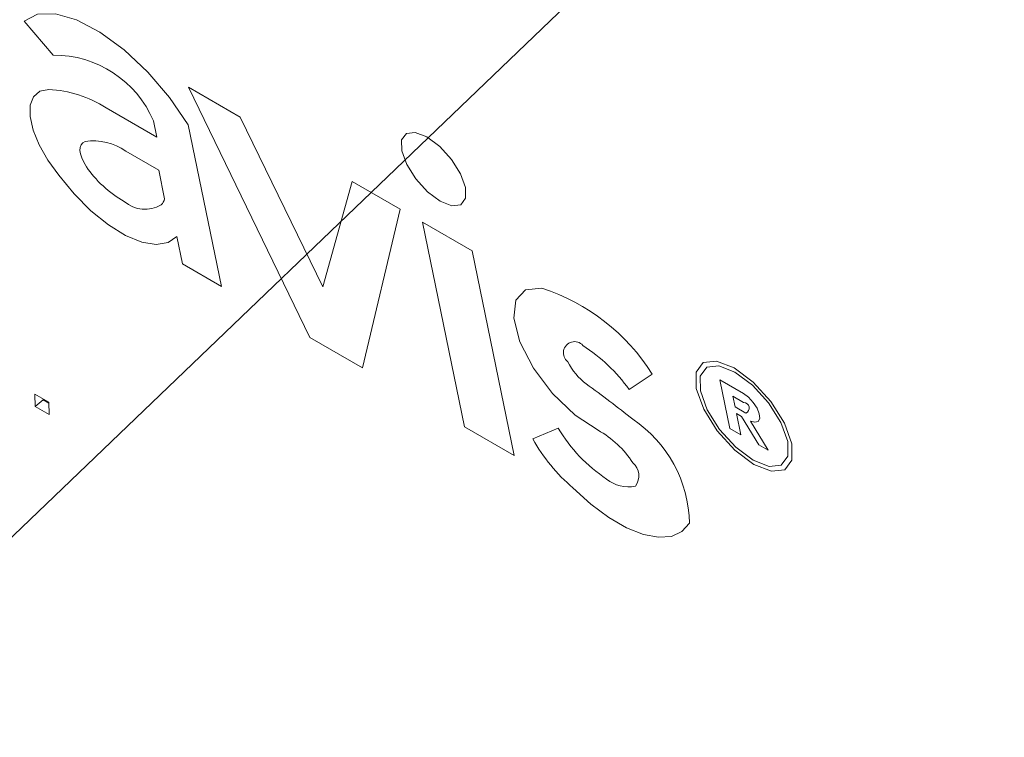
# Model space of a CAD drawing. Units: inches. Extents: x 0.1 to 10.8, y -1.2 to 8.4.
# Drawn here: x 9.5 to 9.5, y 6.2 to 6.2 of the extents above; entities that cross this region are included whole.
import ezdxf

# ---------------------------------------------------------------- set-up
doc = ezdxf.new("R2010")
doc.units = ezdxf.units.IN
doc.header["$MEASUREMENT"] = 0
doc.layers.add('FORMAT', color=7, linetype='Continuous')
doc.dimstyles.new('SLDDIMSTYLE2', dxfattribs={"dimtxt": 0, "dimasz": 0.04, "dimexe": 0, "dimexo": 0.0625, "dimgap": 0, "dimtad": 0, "dimtih": 1, "dimtoh": 1, "dimdec": 0, "dimrnd": 1e-09, "dimzin": 0, "dimdsep": 46, "dimtxsty": 'Standard', "dimblk1": 'DOT', "dimblk2": 'DOT', "dimsah": 1, "dimcen": 0.09, "dimadec": 0, "dimazin": 0, "dimtfac": 0.04, "dimtdec": 0, "dimtofl": 0, "dimtmove": 0, "dimatfit": 3, "dimldrblk": 'DOT', "dimfxl": 0, "dimfrac": 2, "dimtolj": 1, "dimtzin": 0, "dimarcsym": 0})

# ---------------------------------------------------------------- blocks, each defined once
blk = doc.blocks.new('_DOT')
at = {"color": 0, "linetype": 'ByBlock', "lineweight": -2}
blk.add_line((-0.5, 0), (-1, 0), dxfattribs=at)
at = {"color": 0, "linetype": 'ByBlock', "const_width": 0.5}
blk.add_lwpolyline([(-0.25, 0, 1), (0.25, 0, 1)], format="xyb", close=True, dxfattribs=at)

msp = doc.modelspace()

# ---------------------------------------------------------------- linework, layer by layer
at = {"color": 7, "linetype": 'Continuous', "lineweight": 15}
for p, q in [((9.486254776150389, 6.220358142826229), (9.487085897345654, 6.219388108133261)), ((9.49244835786409, 6.217612463425702), (9.490960192466964, 6.218471563023013)), ((9.490960192466964, 6.218471563023013), (9.494446094976407, 6.21129557249847)), ((9.490056856076047, 6.217035638458409), (9.488601019856025, 6.217876074819036)), ((9.489960594499305, 6.217503042754013), (9.490056856076047, 6.217035638458409)), ((9.491908655577081, 6.212760405083863), (9.49095554635768, 6.217388136754157)), ((9.494811374577353, 6.212744499112191), (9.49244835786409, 6.217612463425702)), ((9.487935340251642, 6.216873936890028), (9.487906523311912, 6.216850211555033)), ((9.49011050757612, 6.21609194285469), (9.48916458185009, 6.216638014152871)), ((9.490279495973644, 6.215271417477856), (9.49011050757612, 6.21609194285469)), ((9.49565118648597, 6.215763509818376), (9.494811374577353, 6.212744499112191)), ((9.497026075313869, 6.214969803392545), (9.49565118648597, 6.215763509818376)), ((9.495948917742108, 6.210428011382388), (9.497026075313869, 6.214969803392545)), ((9.49909434064168, 6.213775819233468), (9.497670529389229, 6.214597767973836)), ((9.497670529389229, 6.214597767973836), (9.498877515294543, 6.208737368001723)), ((9.490632572623865, 6.214193223575862), (9.490795303984331, 6.213403129277587)), ((9.500301326546994, 6.207915419261354), (9.49909434064168, 6.213775819233468)), ((9.490795303984331, 6.213403129277587), (9.491908655577081, 6.212760405083863)), ((9.494446094976407, 6.21129557249847), (9.495948917742108, 6.210428011382388)), ((9.503592680143994, 6.209806936097206), (9.504249523844113, 6.210246736892419)), ((9.506193740819565, 6.210078589510569), (9.506480914622017, 6.208684260839013)), ((9.506865905618158, 6.209690557031845), (9.506193740819565, 6.210078589510569)), ((9.486966598810378, 6.209438778954794), (9.486566176094112, 6.209669938068535)), ((9.486566176094112, 6.209669938068535), (9.486574334440771, 6.209315168536122)), ((9.486574334440771, 6.209315168536122), (9.486804883786316, 6.209504851456847)), ((9.486804254625685, 6.209532528654323), (9.486804883786316, 6.209504851456847)), ((9.486804883786316, 6.209504851456847), (9.486967221057155, 6.209411136145178)), ((9.50656345220035, 6.209609201784874), (9.506626036398632, 6.209305346078142)), ((9.506871312251283, 6.209431477960427), (9.50656345220035, 6.209609201784874)), ((9.486574334440771, 6.209315168536122), (9.486974757157038, 6.209084009422382)), ((9.486974757157038, 6.209084009422382), (9.486966598810378, 6.209438778954794)), ((9.506626036398632, 6.209305346078142), (9.506933896449565, 6.209127622253696)), ((9.506669642070147, 6.2091125285486), (9.506811320747916, 6.209030739188859)), ((9.506795218384042, 6.208502817139335), (9.506669642070147, 6.2091125285486)), ((9.506811320747916, 6.209030739188859), (9.507303006325131, 6.208215306271394)), ((9.507573061427301, 6.208059406779325), (9.507067534316178, 6.208897760723407)), ((9.498877515294543, 6.208737368001723), (9.500301326546994, 6.207915419261354)), ((9.501560000418099, 6.208693626775884), (9.500829710856475, 6.208384602622272)), ((9.506480914622017, 6.208684260839013), (9.506795218384042, 6.208502817139335)), ((9.507303006325131, 6.208215306271394), (9.507573061427301, 6.208059406779325))]:
    msp.add_line(p, q, dxfattribs=at)
at = {"color": 7, "linetype": 'Continuous', "lineweight": 15, "flags": 128}
for points in [[(9.49095554635768, 6.217388136754157), (9.49042342165367, 6.218169580051049), (9.48980062868008, 6.218900640150216), (9.489122863660473, 6.219539527935457), (9.48842899627699, 6.220049480747596), (9.487758795012677, 6.22040137691322), (9.487150707804634, 6.220574913173003), (9.48663960812791, 6.220560241159396), (9.486254776150389, 6.220358142826229)], [(9.49095554635768, 6.217388136754157), (9.49042342165367, 6.218169580051049), (9.48980062868008, 6.218900640150216), (9.489122863660473, 6.219539527935457), (9.48842899627699, 6.220049480747596), (9.487758795012677, 6.22040137691322), (9.487150707804634, 6.220574913173003), (9.48663960812791, 6.220560241159396), (9.486254776150389, 6.220358142826229)], [(9.48696159318073, 6.218403787612928), (9.486705137627611, 6.21835139259698), (9.486524070728718, 6.218197447377292), (9.48642870795288, 6.217950560168994), (9.486424379880837, 6.217624827729952), (9.486511376894423, 6.21723862177216), (9.486684755588666, 6.216813870344066), (9.486934691378309, 6.216374536892462), (9.487247038519907, 6.215945666200661)], [(9.48696159318073, 6.218403787612928), (9.486705137627611, 6.21835139259698), (9.486524070728718, 6.218197447377292), (9.48642870795288, 6.217950560168994), (9.486424379880837, 6.217624827729952), (9.486511376894423, 6.21723862177216), (9.486684755588666, 6.216813870344066), (9.486934691378309, 6.216374536892462), (9.487247038519907, 6.215945666200661)], [(9.49890017890501, 6.215595737480209), (9.498758202931558, 6.21598813263532), (9.4984989818372, 6.216400929451648), (9.498162021378558, 6.216771352769478), (9.497798573948682, 6.217042868502341), (9.497463998769362, 6.217174312644525), (9.497209244024106, 6.217145479242959), (9.497073048031845, 6.216960951851885), (9.497076193835007, 6.21664870164815), (9.49721816980846, 6.21625630649304), (9.497477397816674, 6.215843513667993), (9.497814358275313, 6.215473154221063), (9.498177798791337, 6.215201570626019), (9.49851238088451, 6.215070194346015), (9.498767135629766, 6.215098963876684), (9.498903324708174, 6.215283487276476), (9.49890017890501, 6.215595737480209)], [(9.49890017890501, 6.215595737480209), (9.498758202931558, 6.21598813263532), (9.4984989818372, 6.216400929451648), (9.498162021378558, 6.216771352769478), (9.497798573948682, 6.217042868502341), (9.497463998769362, 6.217174312644525), (9.497209244024106, 6.217145479242959), (9.497073048031845, 6.216960951851885), (9.497076193835007, 6.21664870164815), (9.49721816980846, 6.21625630649304), (9.497477397816674, 6.215843513667993), (9.497814358275313, 6.215473154221063), (9.498177798791337, 6.215201570626019), (9.49851238088451, 6.215070194346015), (9.498767135629766, 6.215098963876684), (9.498903324708174, 6.215283487276476), (9.49890017890501, 6.215595737480209)], [(9.487247038519907, 6.215945666200661), (9.48768614424428, 6.215408249277091), (9.488167555835785, 6.214926020282175), (9.488667869901672, 6.214522573762404), (9.489162659798929, 6.214217528012766), (9.489627810007937, 6.21402569886051), (9.490040691487494, 6.213956437112276), (9.490381136528098, 6.214013201518001), (9.490632572623865, 6.214193223575862)], [(9.487247038519907, 6.215945666200661), (9.48768614424428, 6.215408249277091), (9.488167555835785, 6.214926020282175), (9.488667869901672, 6.214522573762404), (9.489162659798929, 6.214217528012766), (9.489627810007937, 6.21402569886051), (9.490040691487494, 6.213956437112276), (9.490381136528098, 6.214013201518001), (9.490632572623865, 6.214193223575862)], [(9.50109415882378, 6.212703681971576), (9.500622336746527, 6.212663564961522), (9.500341005149947, 6.212364750225576), (9.50028509281991, 6.211844368513209), (9.500461527437224, 6.211167068820906), (9.500848405915264, 6.210416970202163), (9.501397676974966, 6.209687202770252), (9.502041121627773, 6.209068383205015), (9.502698864128796, 6.208637369991977)], [(9.50109415882378, 6.212703681971576), (9.500622336746527, 6.212663564961522), (9.500341005149947, 6.212364750225576), (9.50028509281991, 6.211844368513209), (9.500461527437224, 6.211167068820906), (9.500848405915264, 6.210416970202163), (9.501397676974966, 6.209687202770252), (9.502041121627773, 6.209068383205015), (9.502698864128796, 6.208637369991977)], [(9.508251801300197, 6.208248661600104), (9.508038840796942, 6.20883725632841), (9.507650047181595, 6.209456425609567), (9.507144582295147, 6.210011982740736), (9.506599445719601, 6.210419276301631), (9.50609760369218, 6.210616390623046), (9.505715468117367, 6.210573234331403), (9.505511219069023, 6.210296421292738), (9.505515906661426, 6.209828059956626), (9.505728894820091, 6.209239449263189), (9.50611768843544, 6.208620279982032), (9.506623125666476, 6.208064738815994), (9.507168269155876, 6.207657385375482), (9.507670104269444, 6.207460330933682), (9.508052267499668, 6.207503471260195), (9.508256516548013, 6.207780284298861), (9.508251801300197, 6.208248661600104)], [(9.508251801300197, 6.208248661600104), (9.508038840796942, 6.20883725632841), (9.507650047181595, 6.209456425609567), (9.507144582295147, 6.210011982740736), (9.506599445719601, 6.210419276301631), (9.50609760369218, 6.210616390623046), (9.505715468117367, 6.210573234331403), (9.505511219069023, 6.210296421292738), (9.505515906661426, 6.209828059956626), (9.505728894820091, 6.209239449263189), (9.50611768843544, 6.208620279982032), (9.506623125666476, 6.208064738815994), (9.507168269155876, 6.207657385375482), (9.507670104269444, 6.207460330933682), (9.508052267499668, 6.207503471260195), (9.508256516548013, 6.207780284298861), (9.508251801300197, 6.208248661600104)], [(9.508133961587923, 6.208316689017994), (9.507939336623096, 6.208854554245847), (9.50758401988447, 6.209420400959321), (9.507122139927977, 6.209928058009472), (9.506623948414994, 6.210300314453081), (9.506165345624874, 6.210480403603647), (9.505816119990829, 6.210440987844116), (9.505629473612483, 6.210188009778475), (9.505633774029112, 6.209760016573605), (9.505828398993938, 6.209222151345752), (9.506183688077153, 6.208656320597409), (9.506645595689056, 6.208148583711228), (9.507143766460482, 6.207776411094931), (9.507602389992162, 6.207596238117053), (9.507951587970794, 6.207635733712612), (9.508138262004552, 6.207888695813124), (9.508133961587923, 6.208316689017994)], [(9.508133961587923, 6.208316689017994), (9.507939336623096, 6.208854554245847), (9.50758401988447, 6.209420400959321), (9.507122139927977, 6.209928058009472), (9.506623948414994, 6.210300314453081), (9.506165345624874, 6.210480403603647), (9.505816119990829, 6.210440987844116), (9.505629473612483, 6.210188009778475), (9.505633774029112, 6.209760016573605), (9.505828398993938, 6.209222151345752), (9.506183688077153, 6.208656320597409), (9.506645595689056, 6.208148583711228), (9.507143766460482, 6.207776411094931), (9.507602389992162, 6.207596238117053), (9.507951587970794, 6.207635733712612), (9.508138262004552, 6.207888695813124), (9.508133961587923, 6.208316689017994)], [(9.507067534316178, 6.208897760723407), (9.507195544306365, 6.20886205061526), (9.507288134627109, 6.208889016351867), (9.507332210440635, 6.208974927739935), (9.50732150088218, 6.20910766798833), (9.50725758231025, 6.2092683466429), (9.50714944964773, 6.209434277633314), (9.507012451648512, 6.209581973233125), (9.506865905618158, 6.209690557031845)], [(9.507067534316178, 6.208897760723407), (9.507195544306365, 6.20886205061526), (9.507288134627109, 6.208889016351867), (9.507332210440635, 6.208974927739935), (9.50732150088218, 6.20910766798833), (9.50725758231025, 6.2092683466429), (9.50714944964773, 6.209434277633314), (9.507012451648512, 6.209581973233125), (9.506865905618158, 6.209690557031845)], [(9.507067534316178, 6.208897760723407), (9.507195544306365, 6.20886205061526), (9.507288134627109, 6.208889016351867), (9.507332210440635, 6.208974927739935), (9.50732150088218, 6.20910766798833), (9.50725758231025, 6.2092683466429), (9.50714944964773, 6.209434277633314), (9.507012451648512, 6.209581973233125), (9.506865905618158, 6.209690557031845)], [(9.501981807682009, 6.20698196165664), (9.502493080205062, 6.206520171811129), (9.50301198562194, 6.206135606179818), (9.503520153824951, 6.205841895615033), (9.503999657193, 6.205649381529574), (9.504433466905896, 6.205564932308101), (9.50480624803746, 6.205591508267726), (9.505104795128265, 6.205728189648892), (9.50531858529389, 6.205970080876494)], [(9.501981807682009, 6.20698196165664), (9.502493080205062, 6.206520171811129), (9.50301198562194, 6.206135606179818), (9.503520153824951, 6.205841895615033), (9.503999657193, 6.205649381529574), (9.504433466905896, 6.205564932308101), (9.50480624803746, 6.205591508267726), (9.505104795128265, 6.205728189648892), (9.50531858529389, 6.205970080876494)]]:
    msp.add_lwpolyline(points, dxfattribs=at)
at = {"color": 7, "linetype": 'Continuous', "lineweight": 15}
for centre, radius, start, end in [((9.487112035407156, 6.216293500032214), 0.003094718484341256, 23.00683607735769, 90.48392718825839), ((9.486788526336431, 6.215055696132382), 0.00335256151244163, 57.27350080872293, 87.04094641410411), ((9.48824190290408, 6.215329901858779), 0.001600779251291434, 54.80271327955023, 98.52370023708012), ((9.489719755369245, 6.215884103253978), 0.0009155237704118624, 229.4193682656229, 300.3728779960505), ((9.48991906297364, 6.215353337477885), 0.0003696252614431526, 315.4931674754483, 347.1952186266919), ((9.499315121154266, 6.207164296042902), 0.005818055645688987, 31.99234866510146, 72.19497967358946), ((9.50202742899503, 6.210855239835848), 0.0003204288188291543, 41.15848718321682, 233.2505583758255), ((9.499394936740744, 6.206718805067833), 0.005211295705878033, 36.34059974639175, 56.53382938912265), ((9.5034059511471, 6.211361407980181), 0.00174576429878454, 205.9132029240815, 233.3367024066825), ((9.478678871769814, 6.177317525839133), 0.0403306529095705, 51.6567248693153, 54.03704234036442), ((9.506871913002458, 6.209273228707253), 0.0001582503934675353, 293.0590480006607, 90.21750713402108), ((9.501655401047621, 6.205908292905568), 0.003663705306853548, 0.9663325794650656, 56.09908925526465), ((9.505491915195831, 6.211036810119277), 0.004577167464721729, 210.7923844078636, 236.1825619097973), ((9.501349788165543, 6.206211060644965), 0.002776145349585477, 32.34340800291406, 60.92507541277906), ((9.505292708851679, 6.210875932564375), 0.005111269508214754, 209.1710815327551, 229.6267011199858), ((9.503390326444105, 6.207326128023233), 0.0004795613247531882, 322.6073055832165, 50.52037825485441), ((9.503562797035922, 6.207985187842771), 0.0009728975681268505, 230.5413099222246, 282.3771837149678)]:
    msp.add_arc(centre, radius, start, end, dxfattribs=at)
msp.add_ellipse((9.488962813444417, 6.215949622202386), major_axis=(0.001053159330083986, -0.0008991363668799935), ratio=0.3821817474861026, start_param=2.931212722732305, end_param=5.1739947715389, dxfattribs=at)

# ---------------------------------------------------------------- leaders
at = {"layer": 'FORMAT', "color": 7}
msp.add_leader([(8.962805871679073, 5.703784128688251), (10.27741010263303, 6.964845102228308)], dimstyle='SLDDIMSTYLE2', dxfattribs=at)

doc.saveas('drawing.dxf')
